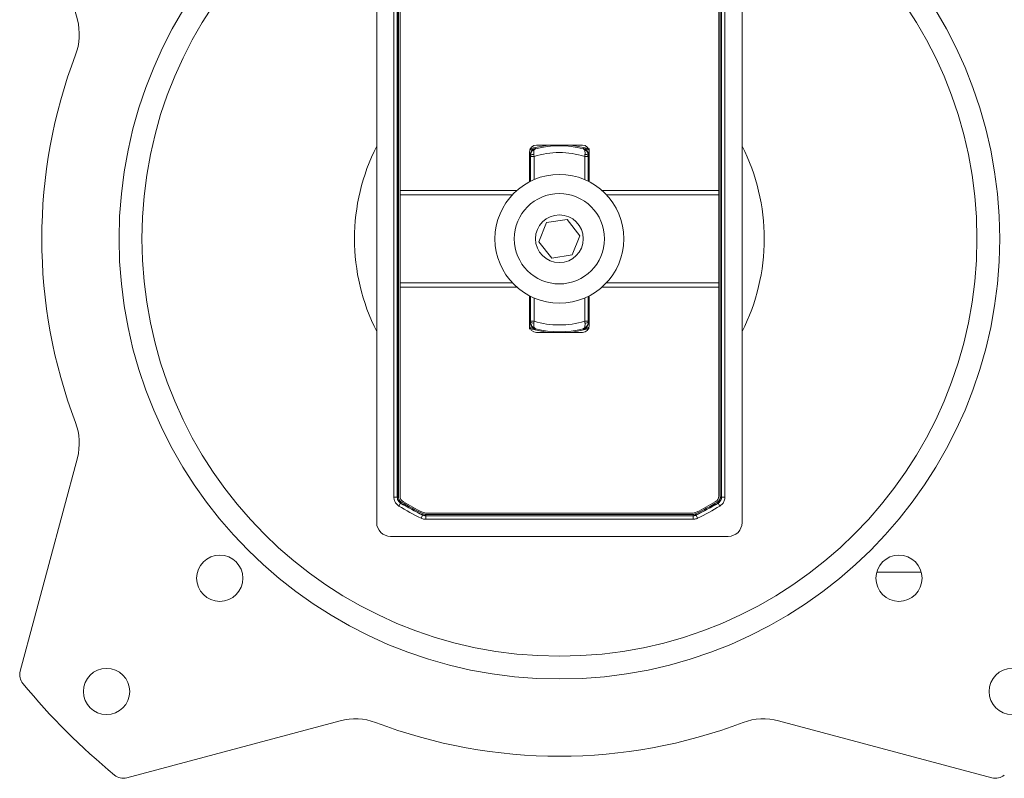
# Model space of a CAD drawing. Units: inches. Extents: x 6 to 198, y 3 to 130.
# Drawn here: x 44 to 48, y 50 to 53 of the extents above; entities that cross this region are included whole.
import ezdxf

# ---------------------------------------------------------------- set-up
doc = ezdxf.new("R2010")
doc.units = ezdxf.units.IN
doc.header["$LTSCALE"] = 12
doc.header["$MEASUREMENT"] = 0

msp = doc.modelspace()

# ---------------------------------------------------------------- linework, layer by layer
at = {"color": 7, "linetype": 'Continuous', "lineweight": 15}
for p, q in [((44.1510973, 54.0772884), (44.3996813, 53.14956)), ((45.7010855, 53.4310358), (45.7010855, 50.9628023)), ((47.2893144, 50.9628023), (47.2893144, 53.4310358)), ((45.7753868, 51.0732819), (45.7753868, 53.3205562)), ((45.7903862, 53.3205562), (45.7903862, 51.0732819)), ((45.7910422, 51.0736532), (45.7910422, 53.3201849)), ((45.7960421, 53.3201849), (45.7960421, 51.0736532)), ((45.8027, 53.3154421), (45.8027, 52.4069899)), ((47.1877, 53.3154421), (47.1877, 52.4069899)), ((47.1943579, 51.0736532), (47.1943579, 53.3201849)), ((47.1993577, 53.3201849), (47.1993577, 51.0736532)), ((47.2000137, 51.0732819), (47.2000137, 53.3205562)), ((47.2150132, 53.3205562), (47.2150132, 51.0732819)), ((46.3652, 52.444911), (46.3652, 52.574419)), ((46.3850696, 52.5551414), (46.3839129, 52.5630732)), ((46.3952, 52.604419), (46.5952, 52.604419)), ((46.6053303, 52.5551414), (46.606487, 52.5630732)), ((46.6252, 52.574419), (46.6252, 52.5894196)), ((46.6252, 52.444911), (46.6252, 52.574419)), ((46.3700656, 52.5592827), (46.3683329, 52.5606167)), ((46.3683329, 52.5606167), (46.3685535, 52.4466402)), ((46.3700702, 52.5551414), (46.3700656, 52.5592827)), ((46.3850696, 52.5551414), (46.3700702, 52.5551414)), ((46.6203297, 52.5551414), (46.6053303, 52.5551414)), ((46.6203344, 52.5592827), (46.6203297, 52.5551414)), ((46.622067, 52.5606167), (46.6203344, 52.5592827)), ((46.6218465, 52.4466402), (46.622067, 52.5606167)), ((45.8027, 52.4069899), (45.8027, 52.3878925)), ((47.1877, 52.4069899), (47.1877, 52.3878925)), ((45.8027, 52.3878925), (45.8027, 52.0059456)), ((47.1877, 52.3878925), (47.1877, 52.0059456)), ((46.4060996, 52.1837614), (46.4392549, 52.2675034)), ((46.4392549, 52.2675034), (46.5283553, 52.2806611)), ((46.5283553, 52.2806611), (46.5843003, 52.2100767)), ((46.4620447, 52.113177), (46.4060996, 52.1837614)), ((46.5843003, 52.2100767), (46.551145, 52.1263347)), ((46.551145, 52.1263347), (46.4620447, 52.113177)), ((45.8027, 52.0059456), (45.8027, 51.9868482)), ((45.8027, 51.9868482), (45.8027, 51.078396)), ((47.1877, 52.0059456), (47.1877, 51.9868482)), ((47.1877, 51.9868482), (47.1877, 51.078396)), ((46.3652, 51.819419), (46.3652, 51.9489271)), ((46.3685535, 51.9471979), (46.3683329, 51.8332214)), ((46.622067, 51.8332214), (46.6218465, 51.9471979)), ((46.6252, 51.819419), (46.6252, 51.9489271)), ((46.3700656, 51.8345554), (46.3700702, 51.8386967)), ((46.3700702, 51.8386967), (46.3850696, 51.8386967)), ((46.3850696, 51.8386967), (46.3839129, 51.8307649)), ((46.606487, 51.8307649), (46.6053303, 51.8386967)), ((46.6053303, 51.8386967), (46.6203297, 51.8386967)), ((46.6203297, 51.8386967), (46.6203344, 51.8345554)), ((46.3652, 51.819419), (46.3652, 51.8044185)), ((46.3683329, 51.8332214), (46.3700656, 51.8345554)), ((46.6203344, 51.8345554), (46.622067, 51.8332214)), ((46.5952, 51.789419), (46.3952, 51.789419)), ((44.3996813, 51.2442781), (44.1510973, 50.3165497)), ((45.7903862, 51.0732819), (45.7753868, 51.0732819)), ((45.7910422, 51.0736532), (45.7960421, 51.0736532)), ((47.1943579, 51.0736532), (47.1993577, 51.0736532)), ((47.2150132, 51.0732819), (47.2000137, 51.0732819)), ((45.8049401, 51.0475645), (45.7972177, 51.0347058)), ((45.8056035, 51.0479314), (45.8049401, 51.0475645)), ((45.8056035, 51.0479314), (45.8081764, 51.0522184)), ((47.1822235, 51.0522184), (47.1847965, 51.0479314)), ((47.1854598, 51.0475645), (47.1931823, 51.0347058)), ((45.9007398, 50.9952154), (45.8940891, 50.981771)), ((45.9007398, 50.9952154), (45.9008901, 50.995873)), ((45.9008901, 50.995873), (45.9031075, 51.0003542)), ((47.0770881, 51.004419), (45.9133119, 51.004419)), ((45.9141946, 50.9927613), (45.9140412, 50.9921053)), ((45.9140412, 50.9921053), (47.0763588, 50.9921053)), ((45.9140412, 50.9921053), (45.9140412, 50.9771059)), ((45.9141946, 50.9977611), (45.9141946, 50.9927613)), ((45.9141946, 50.9977611), (47.0762054, 50.9977611)), ((47.0762054, 50.9927613), (45.9141946, 50.9927613)), ((47.0762054, 50.9977611), (47.0762054, 50.9927613)), ((47.0763588, 50.9921053), (47.0762054, 50.9927613)), ((47.0763588, 50.9921053), (47.0763588, 50.9771059)), ((47.0872925, 51.0003542), (47.0895099, 50.995873)), ((47.0895099, 50.995873), (47.0896601, 50.9952154)), ((47.0896601, 50.9952154), (47.0963108, 50.981771)), ((47.0763588, 50.9771059), (45.9140412, 50.9771059)), ((45.7610832, 50.9028046), (47.2293167, 50.9028046)), ((47.8746037, 50.7469277), (48.0685521, 50.7469277)), ((44.6148306, 49.8528163), (45.5425591, 50.1014004)), ((47.4478409, 50.1014004), (48.3755693, 49.8528163))]:
    msp.add_line(p, q, dxfattribs=at)
at = {"color": 8, "linetype": 'Continuous', "lineweight": 15}
for p, q in [((46.3700702, 52.4474037), (46.3700702, 52.5551414)), ((46.3850696, 52.5551414), (46.3850696, 52.4543512)), ((46.6053303, 52.4543512), (46.6053303, 52.5551414)), ((46.6203297, 52.5551414), (46.6203297, 52.4474037)), ((46.3100777, 52.4069899), (45.8027, 52.4069899)), ((47.1877, 52.4069899), (46.6803222, 52.4069899)), ((46.2904339, 52.3878925), (45.8027, 52.3878925)), ((47.1877, 52.3878925), (46.699966, 52.3878925)), ((46.2904339, 52.0059456), (45.8027, 52.0059456)), ((46.3100777, 51.9868482), (45.8027, 51.9868482)), ((47.1877, 51.9868482), (46.6803222, 51.9868482)), ((47.1877, 52.0059456), (46.699966, 52.0059456)), ((46.3700702, 51.8386967), (46.3700702, 51.9464344)), ((46.3850696, 51.9394869), (46.3850696, 51.8386967)), ((46.6053303, 51.8386967), (46.6053303, 51.9394869)), ((46.6203297, 51.9464344), (46.6203297, 51.8386967))]:
    msp.add_line(p, q, dxfattribs=at)
at = {"color": 8, "linetype": 'Continuous', "lineweight": 15, "flags": 128}
for points in [[(46.4444033, 52.604419), (46.3828192, 52.5918964), (46.3652, 52.5864528)], [(46.6252, 52.5864528), (46.6075807, 52.5918964), (46.5459967, 52.604419)], [(46.3652, 51.8073853), (46.3828192, 51.8019417), (46.4444033, 51.789419)], [(46.5459967, 51.789419), (46.6075807, 51.8019417), (46.6252, 51.8073853)]]:
    msp.add_lwpolyline(points, dxfattribs=at)
at = {"color": 7, "linetype": 'Continuous', "lineweight": 15, "flags": 128}
for points in [[(46.390611, 52.5896049), (46.3911656, 52.5892106), (46.392314, 52.5883927)], [(46.5980859, 52.5883927), (46.5986407, 52.588788), (46.5997889, 52.5896049)], [(46.392314, 51.8054454), (46.3917593, 51.8050501), (46.390611, 51.8042332)], [(46.5997889, 51.8042332), (46.5992343, 51.8046275), (46.5980859, 51.8054454)], [(45.7903862, 51.0732819), (45.7906703, 51.0734426), (45.7910422, 51.0736532)], [(47.1993577, 51.0736532), (47.1997297, 51.0734426), (47.2000137, 51.0732819)], [(47.1854598, 51.0475645), (47.1850616, 51.0477847), (47.1847965, 51.0479314)]]:
    msp.add_lwpolyline(points, dxfattribs=at)
at = {"color": 7, "linetype": 'Continuous', "lineweight": 15}
for centre, radius in [((46.4952, 52.196919), 1.9140899), ((46.4952, 52.196919), 1.8149696), ((46.4952, 52.196919), 0.28), ((46.4952, 52.196919), 0.1963148), ((46.4952, 52.196919), 0.10375), ((45.018822, 50.7205411), 0.1005), ((47.9715779, 50.7205411), 0.1005), ((44.526696, 50.2284151), 0.1005), ((48.4637039, 50.2284151), 0.1005)]:
    msp.add_circle(centre, radius, dxfattribs=at)
for centre, radius, start, end in [((44.1581999, 53.0848552), 0.25, 339.195863, 15), ((46.4952, 52.196919), 2.25, 159.195863, 200.804137), ((46.4952, 52.196919), 0.890625, 153.0797158, 206.9202842), ((46.3952, 52.574419), 0.03, 90, 180), ((46.3983342, 52.5606147), 0.0300013, 139.449219, 179.9963175), ((46.380989, 52.5465663), 0.0167639, 79.9551899, 130.6627707), ((46.4952, 52.196919), 0.3747692, 72.9107029, 107.0892971), ((46.4952, 52.196919), 0.404768, 75.2747077, 104.7252923), ((46.5952, 52.574419), 0.03, 0, 90), ((46.609411, 52.5465663), 0.0167639, 49.3372293, 100.0448101), ((46.5920657, 52.5606147), 0.0300013, 0.0036932, 43.2164737), ((46.4952, 52.196919), 0.890625, 0, 26.9202842), ((46.4952, 52.196919), 0.890625, 333.0797158, 0), ((46.4952, 52.196919), 0.3747692, 252.9107029, 287.0892971), ((46.3952, 51.819419), 0.03, 180, 270), ((46.3983342, 51.8332234), 0.0300013, 180.0036645, 225.0873556), ((46.380989, 51.8472718), 0.0167639, 229.3372293, 280.0448101), ((46.4952, 52.196919), 0.404768, 255.2747077, 284.7252923), ((46.5952, 51.819419), 0.03, 270, 0), ((46.609411, 51.8472718), 0.0167639, 259.9551899, 310.6627707), ((46.5920656, 51.8332234), 0.0300014, 312.819299, 359.9962816), ((44.1581999, 51.3089829), 0.25, 345, 20.804137), ((45.8327, 51.078396), 0.03, 180, 239.3617859), ((47.1577, 51.078396), 0.03, 300.6382141, 0), ((46.4952, 52.196919), 1.3556987, 239.0125306, 243.6792642), ((46.4952, 52.196919), 1.3406993, 239.0125306, 243.6792642), ((46.4952, 52.196919), 1.3400433, 239.0287667, 243.6725562), ((46.4952, 52.196919), 1.3350434, 239.0287667, 243.6725562), ((46.4952, 52.196919), 1.33, 239.3617859, 243.4097948), ((46.4952, 52.196919), 1.3350434, 296.3274438, 300.9712333), ((46.4952, 52.196919), 1.3400433, 296.3274438, 300.9712333), ((46.4952, 52.196919), 1.3406993, 296.3207358, 300.9874694), ((46.4952, 52.196919), 1.33, 296.5902052, 300.6382141), ((46.4952, 52.196919), 1.3556987, 296.3207358, 300.9874694), ((45.9133119, 51.034419), 0.03, 243.4097948, 270), ((47.0770881, 51.034419), 0.03, 270, 296.5902052), ((44.2090528, 50.3010205), 0.06, 165, 219.6688679), ((46.4952, 52.196919), 3.03, 219.6688679, 230.3311321), ((45.6072638, 49.859919), 0.25, 69.195863, 105), ((46.4952, 52.196919), 2.25, 249.195863, 290.804137), ((47.3831361, 49.859919), 0.25, 75, 110.804137), ((44.5993015, 49.9107719), 0.06, 230.3311321, 285), ((48.3910985, 49.9107719), 0.06, 255, 309.6688679)]:
    msp.add_arc(centre, radius, start, end, dxfattribs=at)
at = {"color": 8, "linetype": 'Continuous', "lineweight": 15}
for centre, radius, start, end in [((46.3983342, 52.560615), 0.0300011, 104.9176781, 139.4495154), ((46.5920658, 52.560615), 0.0300011, 43.2161894, 75.0823354), ((46.3983342, 51.8332231), 0.030001, 225.0870484, 255.0823454), ((46.5920658, 51.8332229), 0.0300009, 284.9175981, 312.8195856)]:
    msp.add_arc(centre, radius, start, end, dxfattribs=at)
at = {"color": 7, "linetype": 'Continuous', "lineweight": 15}
for centre, major_axis in [((45.7610878, 50.9628069), (0.0424296, 0.0424296)), ((47.2293122, 50.9628069), (-0.0424296, 0.0424296))]:
    msp.add_ellipse(centre, major_axis=major_axis, ratio=0.99992385, start_param=2.356232566, end_param=3.926952741, dxfattribs=at)
for points, knots in [([(46.3673848, 52.5829813), (46.3680483, 52.5832089), (46.3731402, 52.5849554), (46.3809708, 52.5871727), (46.3890233, 52.589331), (46.3900851, 52.5895142), (46.390611, 52.5896049)], [0, 0, 0, 0, 0.047508067, 0.364558916, 0.685266503, 1, 1, 1, 1]), ([(46.3700656, 52.5592827), (46.3703441, 52.5623651), (46.3709406, 52.5689658), (46.3757754, 52.5779111), (46.381233, 52.5830571), (46.3857075, 52.5857963), (46.3879124, 52.5868827), (46.3898967, 52.5876474), (46.3909826, 52.5880069), (46.3915808, 52.5881876), (46.3919044, 52.5882803), (46.3920581, 52.5883231), (46.3921779, 52.5883561), (46.39225, 52.5883755), (46.392314, 52.5883927)], [0, 0, 0, 0, 0.222421178, 0.47628551, 0.745562118, 0.797955322, 0.890832309, 0.940278332, 0.967212286, 0.981980264, 0.990093432, 0.994050692, 0.994708386, 1, 1, 1, 1]), ([(46.3839129, 52.5630732), (46.3836408, 52.5659933), (46.3830584, 52.5722435), (46.3845539, 52.5803596), (46.3869353, 52.5846132), (46.3890737, 52.5866993), (46.3900958, 52.5874479), (46.391098, 52.5879576), (46.3916468, 52.5881777), (46.3919485, 52.5882819), (46.3921093, 52.5883326), (46.3921849, 52.5883554), (46.3922441, 52.5883728), (46.3922812, 52.5883834), (46.392314, 52.5883927)], [0, 0, 0, 0, 0.222418633, 0.476061839, 0.756682834, 0.797688817, 0.891909449, 0.941351336, 0.968041648, 0.982563763, 0.990483397, 0.994041986, 0.994731437, 1, 1, 1, 1]), ([(46.606487, 52.5630732), (46.6067591, 52.5659933), (46.6073416, 52.5722435), (46.605846, 52.5803596), (46.6034647, 52.5846132), (46.6013263, 52.5866993), (46.6003042, 52.5874479), (46.5993019, 52.5879576), (46.5987531, 52.5881777), (46.5984515, 52.5882819), (46.5982906, 52.5883326), (46.5982151, 52.5883554), (46.5981559, 52.5883728), (46.5981187, 52.5883834), (46.5980859, 52.5883927)], [0, 0, 0, 0, 0.222418633, 0.476061839, 0.756682834, 0.797688817, 0.891909449, 0.941351336, 0.968041648, 0.982563763, 0.990483397, 0.994041986, 0.994731437, 1, 1, 1, 1]), ([(46.6203344, 52.5592827), (46.6200558, 52.5623651), (46.6194593, 52.5689658), (46.6146245, 52.5779111), (46.6091669, 52.5830571), (46.6046925, 52.5857963), (46.6024876, 52.5868827), (46.6005032, 52.5876474), (46.5994173, 52.5880069), (46.5988192, 52.5881876), (46.5984956, 52.5882803), (46.5983418, 52.5883231), (46.598222, 52.5883561), (46.59815, 52.5883755), (46.5980859, 52.5883927)], [0, 0, 0, 0, 0.222421178, 0.47628551, 0.745562118, 0.797955322, 0.890832309, 0.940278332, 0.967212286, 0.981980264, 0.990093432, 0.994050692, 0.994708386, 1, 1, 1, 1]), ([(46.392314, 51.8054454), (46.39225, 51.8054626), (46.3921779, 51.805482), (46.3920581, 51.805515), (46.3919044, 51.8055578), (46.3915808, 51.8056504), (46.3909826, 51.8058311), (46.3898967, 51.8061906), (46.3879124, 51.8069554), (46.3857075, 51.8080418), (46.381233, 51.810781), (46.3757754, 51.815927), (46.3709406, 51.8248722), (46.3703441, 51.831473), (46.3700656, 51.8345554)], [0, 0, 0, 0, 0.0052916141, 0.0059493079, 0.009906568, 0.0180197358, 0.0327877145, 0.0597216685, 0.1091676914, 0.2020446778, 0.2544378819, 0.5237144901, 0.7775788222, 1, 1, 1, 1]), ([(46.392314, 51.8054454), (46.3922812, 51.8054547), (46.3922441, 51.8054653), (46.3921849, 51.8054827), (46.3921093, 51.8055054), (46.3919485, 51.8055562), (46.3916468, 51.8056604), (46.391098, 51.8058805), (46.3900958, 51.8063902), (46.3890737, 51.8071388), (46.3869353, 51.8092249), (46.3845539, 51.8134785), (46.3830584, 51.8215945), (46.3836408, 51.8278448), (46.3839129, 51.8307649)], [0, 0, 0, 0, 0.005268563, 0.005958014, 0.009516603, 0.017436237, 0.031958352, 0.058648664, 0.108090551, 0.202311183, 0.243317166, 0.523938161, 0.777581367, 1, 1, 1, 1]), ([(46.5980859, 51.8054454), (46.59815, 51.8054626), (46.598222, 51.805482), (46.5983418, 51.805515), (46.5984956, 51.8055578), (46.5988192, 51.8056504), (46.5994173, 51.8058311), (46.6005032, 51.8061906), (46.6024876, 51.8069554), (46.6046925, 51.8080418), (46.6091669, 51.810781), (46.6146245, 51.815927), (46.6194593, 51.8248722), (46.6200558, 51.831473), (46.6203344, 51.8345554)], [0, 0, 0, 0, 0.0052916141, 0.0059493079, 0.009906568, 0.0180197358, 0.0327877145, 0.0597216685, 0.1091676914, 0.2020446778, 0.2544378819, 0.5237144901, 0.7775788222, 1, 1, 1, 1]), ([(46.5980859, 51.8054454), (46.5981187, 51.8054547), (46.5981559, 51.8054653), (46.5982151, 51.8054827), (46.5982906, 51.8055054), (46.5984515, 51.8055562), (46.5987531, 51.8056604), (46.5993019, 51.8058805), (46.6003042, 51.8063902), (46.6013263, 51.8071388), (46.6034647, 51.8092249), (46.605846, 51.8134785), (46.6073416, 51.8215945), (46.6067591, 51.8278448), (46.606487, 51.8307649)], [0, 0, 0, 0, 0.005268563, 0.005958014, 0.009516603, 0.017436237, 0.031958352, 0.058648664, 0.108090551, 0.202311183, 0.243317166, 0.523938161, 0.777581367, 1, 1, 1, 1]), ([(46.6230152, 51.8108568), (46.6223516, 51.8106292), (46.6172597, 51.8088827), (46.6094291, 51.8066654), (46.6013767, 51.8045071), (46.6003149, 51.8043239), (46.5997889, 51.8042332)], [0, 0, 0, 0, 0.047508067, 0.364558916, 0.685266503, 1, 1, 1, 1]), ([(45.7972177, 51.0347058), (45.7929542, 51.0379214), (45.7846394, 51.0441927), (45.7769116, 51.0581522), (45.7758951, 51.0682387), (45.7753868, 51.0732819)], [0, 0, 0, 0, 0.344774009, 0.672387113, 1, 1, 1, 1]), ([(45.7903862, 51.0732819), (45.790725, 51.0699197), (45.7914026, 51.0631954), (45.7965545, 51.0538889), (45.8020978, 51.0497082), (45.8049401, 51.0475645)], [0, 0, 0, 0, 0.327613703, 0.655225254, 1, 1, 1, 1]), ([(45.8056035, 51.0479314), (45.8027584, 51.0500763), (45.7972121, 51.0542579), (45.7920589, 51.0635668), (45.7913811, 51.0702911), (45.7910422, 51.0736532)], [0, 0, 0, 0, 0.34495209, 0.672476443, 1, 1, 1, 1]), ([(45.7960421, 51.0736532), (45.7963244, 51.0708514), (45.7968892, 51.0652479), (45.8011836, 51.0574904), (45.8058055, 51.0540058), (45.8081764, 51.0522184)], [0, 0, 0, 0, 0.327523756, 0.65504773, 1, 1, 1, 1]), ([(47.1822235, 51.0522184), (47.1844805, 51.0539023), (47.1889945, 51.0572702), (47.1934361, 51.0649444), (47.1940454, 51.0707005), (47.1943579, 51.0736532)], [0, 0, 0, 0, 0.327523756, 0.65504773, 1, 1, 1, 1]), ([(47.1993577, 51.0736532), (47.1989826, 51.07011), (47.1982515, 51.0632026), (47.1929216, 51.0539936), (47.1875049, 51.0499522), (47.1847965, 51.0479314)], [0, 0, 0, 0, 0.34495209, 0.672476443, 1, 1, 1, 1]), ([(47.1854598, 51.0475645), (47.1881677, 51.0495859), (47.1935835, 51.0536288), (47.1989092, 51.0628369), (47.1996393, 51.0697415), (47.2000137, 51.0732819)], [0, 0, 0, 0, 0.3276137034, 0.6552252541, 1, 1, 1, 1]), ([(47.2150132, 51.0732819), (47.2144515, 51.0679713), (47.2133561, 51.0576145), (47.2053675, 51.0438025), (47.197244, 51.037738), (47.1931823, 51.0347058)], [0, 0, 0, 0, 0.344774009, 0.672387113, 1, 1, 1, 1]), ([(45.9140412, 50.9771059), (45.9122058, 50.9771624), (45.9053165, 50.9773746), (45.8988401, 50.9799106), (45.8940891, 50.981771)], [0, 0, 0, 0, 0.266410481, 1, 1, 1, 1]), ([(45.9007398, 50.9952154), (45.9039071, 50.9939751), (45.9082247, 50.9922844), (45.9128176, 50.992143), (45.9140412, 50.9921053)], [0, 0, 0, 0, 0.733589279, 1, 1, 1, 1]), ([(45.9141946, 50.9927613), (45.9129698, 50.9927991), (45.9083758, 50.9929407), (45.9040573, 50.9946324), (45.9008901, 50.995873)], [0, 0, 0, 0, 0.266597668, 1, 1, 1, 1]), ([(45.9031075, 51.0003542), (45.9057468, 50.9993203), (45.9093456, 50.9979106), (45.9131739, 50.9977926), (45.9141946, 50.9977611)], [0, 0, 0, 0, 0.733402273, 1, 1, 1, 1]), ([(47.0762054, 50.9977611), (47.0790294, 50.9980051), (47.0828801, 50.9983376), (47.0863637, 50.9999297), (47.0872925, 51.0003542)], [0, 0, 0, 0, 0.733402273, 1, 1, 1, 1]), ([(47.0895099, 50.995873), (47.0883954, 50.9953636), (47.0842151, 50.9934532), (47.0795943, 50.993054), (47.0762054, 50.9927613)], [0, 0, 0, 0, 0.266597668, 1, 1, 1, 1]), ([(47.0763588, 50.9921053), (47.0797477, 50.992398), (47.0843673, 50.9927969), (47.0885467, 50.9947066), (47.0896601, 50.9952154)], [0, 0, 0, 0, 0.733589279, 1, 1, 1, 1]), ([(47.0963108, 50.981771), (47.0946407, 50.9810079), (47.0883715, 50.9781434), (47.0814421, 50.9775449), (47.0763588, 50.9771059)], [0, 0, 0, 0, 0.266410481, 1, 1, 1, 1])]:
    msp.add_open_spline(points, degree=3, knots=knots, dxfattribs=at)
at = {"color": 8, "linetype": 'Continuous', "lineweight": 15}
for points, knots in [([(46.5997889, 52.5896049), (46.6001936, 52.5895384), (46.6010426, 52.5893988), (46.6078081, 52.5876293), (46.6163303, 52.5852373), (46.6229881, 52.5829692), (46.6252, 52.5822157)], [0, 0, 0, 0, 0.260750973, 0.547013565, 0.849512494, 1, 1, 1, 1]), ([(46.3683329, 52.5606167), (46.3681878, 52.5612241), (46.3679542, 52.5622017), (46.3664994, 52.5624574), (46.3655248, 52.5622327), (46.3652, 52.5621578)], [0, 0, 0, 0, 0.5225230165, 0.8408413744, 1, 1, 1, 1]), ([(46.6252, 52.5621392), (46.6250171, 52.5621927), (46.6240451, 52.5624769), (46.6232387, 52.5623496), (46.6222995, 52.5618179), (46.622173, 52.5611644), (46.622067, 52.5606167)], [0, 0, 0, 0, 0.0849930174, 0.4517528693, 0.540452469, 1, 1, 1, 1]), ([(46.3652, 51.8316988), (46.3653828, 51.8316454), (46.3663548, 51.8313612), (46.3671613, 51.8314885), (46.3681005, 51.8320202), (46.3682269, 51.8326737), (46.3683329, 51.8332214)], [0, 0, 0, 0, 0.084993017, 0.451752869, 0.540452469, 1, 1, 1, 1]), ([(46.390611, 51.8042332), (46.3902063, 51.8042997), (46.3893573, 51.8044393), (46.3825919, 51.8062088), (46.3740697, 51.8086008), (46.3674118, 51.8108689), (46.3652, 51.8116224)], [0, 0, 0, 0, 0.260750973, 0.547013565, 0.849512494, 1, 1, 1, 1]), ([(46.622067, 51.8332214), (46.6222121, 51.8326139), (46.6224457, 51.8316364), (46.6239005, 51.8313806), (46.6248751, 51.8316054), (46.6252, 51.8316803)], [0, 0, 0, 0, 0.522523017, 0.840841374, 1, 1, 1, 1])]:
    msp.add_open_spline(points, degree=3, knots=knots, dxfattribs=at)

doc.saveas('drawing.dxf')
